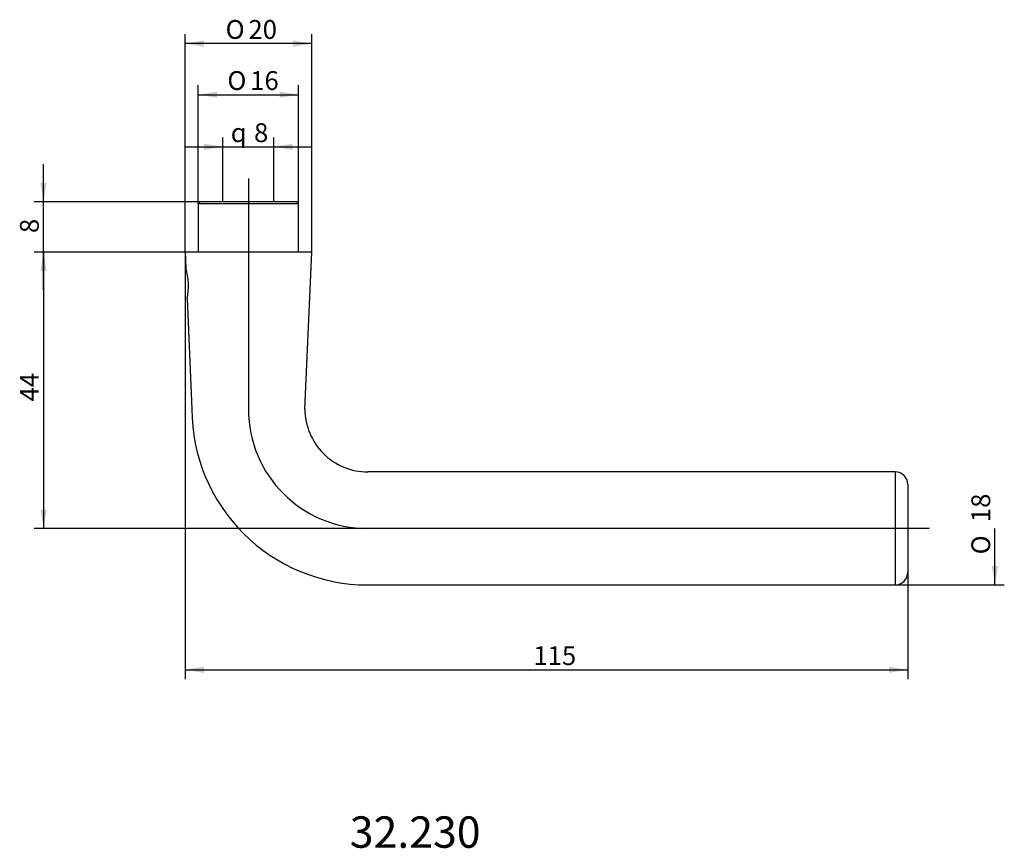
# Model space of a CAD drawing. Units: millimetres. Extents: x 31 to 188, y 101 to 233.
import ezdxf
from ezdxf.enums import TextEntityAlignment as Align
from ezdxf.lldxf.tags import DXFTag

# ---------------------------------------------------------------- set-up
doc = ezdxf.new("R2010")
doc.units = ezdxf.units.MM
for name, color, linetype in [('Default', 7, 'Continuous'), ('DV1_Standard', 7, 'Continuous'), ('MEGA_001161', 7, 'Continuous')]:
    doc.layers.add(name, color=color, linetype=linetype)
doc.styles.add('SEACAD_seiso_ttf', font='seiso.ttf')
doc.styles.add('SEACAD_semeci1_ttf', font='semeci1.ttf')
tags = doc.linetypes.add('CENTER2', pattern=[28.575, 19.05, -3.175, 3.175, -3.175]).pattern_tags.tags
tags[10:11] = [DXFTag(74, 4), DXFTag(75, 0), DXFTag(340, '0'), DXFTag(46, 0.0), DXFTag(50, 0.0), DXFTag(44, 0.0), DXFTag(45, 0.0)]
tags[8:9] = [DXFTag(74, 4), DXFTag(75, 0), DXFTag(340, '0'), DXFTag(46, 0.0), DXFTag(50, 0.0), DXFTag(44, 0.0), DXFTag(45, 0.0)]
tags[6:7] = [DXFTag(74, 4), DXFTag(75, 0), DXFTag(340, '0'), DXFTag(46, 0.0), DXFTag(50, 0.0), DXFTag(44, 0.0), DXFTag(45, 0.0)]
tags[4:5] = [DXFTag(74, 4), DXFTag(75, 0), DXFTag(340, '0'), DXFTag(46, 0.0), DXFTag(50, 0.0), DXFTag(44, 0.0), DXFTag(45, 0.0)]
doc.dimstyles.new('DIN', dxfattribs={"dimtxt": 3, "dimasz": 3, "dimexe": 1.5, "dimexo": 0, "dimgap": 1.5, "dimtad": 1, "dimtxsty": 'SEACAD_seiso_ttf', "dimblk1": '_SE_FILLED', "dimblk2": '_SE_FILLED', "dimsah": 1, "dimcen": 1.5, "dimadec": 0, "dimazin": 0, "dimtfac": 1, "dimtmove": 0, "dimatfit": 3, "dimfxl": 1, "dimtolj": 1, "dimarcsym": 0})

# ---------------------------------------------------------------- blocks, each defined once
blk = doc.blocks.new('SE')
at = {"layer": 'DV1_Standard', "color": 7, "linetype": 'CENTER2'}
for p, q in [((67.7, 207.44), (67.7, 170.69)), ((176.11, 151.69), (86.7, 151.69))]:
    blk.add_line(p, q, dxfattribs=at)
blk.add_arc((86.7, 170.69), 19, 180, 270, dxfattribs=at)
at = {"layer": 'MEGA_001161', "color": 7, "linetype": 'Continuous'}
for p, q in [((60, 203.69), (59.7, 203.39)), ((75.7, 203.39), (59.7, 203.39)), ((59.7, 203.39), (59.7, 195.69)), ((75.4, 203.69), (60, 203.69)), ((75.7, 203.39), (75.4, 203.69)), ((75.7, 195.69), (75.7, 203.39)), ((77.79, 195.69), (57.61, 195.69)), ((57.61, 195.69), (57.72, 193.14)), ((76.7, 170.69), (77.79, 195.69)), ((57.94, 188.24), (58.7, 170.69)), ((170.7, 160.69), (86.7, 160.69)), ((170.7, 160.69), (170.7, 142.69)), ((172.7, 158.69), (172.7, 144.69)), ((86.7, 142.69), (170.7, 142.69))]:
    blk.add_line(p, q, dxfattribs=at)
for centre, radius, start, end in [((48.25, 190.28), 9.9, 348.1112, 16.8884), ((86.73, 170.72), 28.03, 180.0626, 225.0007), ((86.73, 170.73), 10.03, 180.1767, 225.0006), ((86.72, 170.7), 10.01, 224.9431, 269.8797), ((170.7, 158.69), 2, 0, 90), ((86.72, 170.7), 28.01, 224.9802, 269.9566), ((170.7, 144.69), 2, 270, 0)]:
    blk.add_arc(centre, radius, start, end, dxfattribs=at)
blk = doc.blocks.new('GDimGGroup')
at = {"layer": 'Default', "linetype": 'Continuous'}
blk.add_hatch(color=7, dxfattribs=at).paths.add_polyline_path([(187.07, 145.69), (186.07, 145.69), (186.57, 142.69)])
at = {"layer": 'Default', "color": 7, "linetype": 'Continuous'}
for p, q in [((186.57, 142.69), (186.57, 151.69)), ((170.7, 142.69), (188.07, 142.69))]:
    blk.add_line(p, q, dxfattribs=at)
for s, style, p in [('18', 'SEACAD_seiso_ttf', (182.82, 152.7)), ('O', 'SEACAD_semeci1_ttf', (182.82, 147.56))]:
    blk.add_text(s, height=3, rotation=90, dxfattribs=dict(at, style=style)).set_placement(p, align=Align.TOP_LEFT)
blk = doc.blocks.new('DMBLK51')
at = {"layer": 'Default', "linetype": 'Continuous'}
for points in [[(34.58, 192.69), (35.58, 192.69), (35.08, 195.69)], [(34.58, 154.69), (35.08, 151.69), (35.58, 154.69)]]:
    blk.add_hatch(color=7, dxfattribs=at).paths.add_polyline_path(points)
at = {"layer": 'Default', "color": 7, "linetype": 'Continuous'}
for p, q in [((57.61, 195.69), (33.58, 195.69)), ((35.08, 195.69), (35.08, 151.69)), ((86.7, 151.69), (33.58, 151.69))]:
    blk.add_line(p, q, dxfattribs=at)
at = {"layer": 'Default', "color": 7, "linetype": 'Continuous', "style": 'SEACAD_seiso_ttf'}
blk.add_text('44', height=3, rotation=90, dxfattribs=at).set_placement((31.33, 171.92), align=Align.TOP_LEFT)
blk = doc.blocks.new('_SE_FILLED')
at = {"color": 0}
blk.add_line((0, 0), (-1, 0), dxfattribs=at)
blk.add_solid([(0, 0), (-1, -0.1665), (-1, 0.1665), (0, 0)], dxfattribs=at)
blk = doc.blocks.new('DMBLK52')
at = {"layer": 'Default', "linetype": 'Continuous'}
for points in [[(34.58, 206.69), (35.08, 203.69), (35.58, 206.69)], [(34.58, 192.69), (35.58, 192.69), (35.08, 195.69)]]:
    blk.add_hatch(color=7, dxfattribs=at).paths.add_polyline_path(points)
at = {"layer": 'Default', "color": 7, "linetype": 'Continuous'}
for p, q in [((35.08, 189.69), (35.08, 209.69)), ((60, 203.69), (33.58, 203.69)), ((57.61, 195.69), (33.58, 195.69))]:
    blk.add_line(p, q, dxfattribs=at)
at = {"layer": 'Default', "color": 7, "linetype": 'Continuous', "style": 'SEACAD_seiso_ttf'}
blk.add_text('8', height=3, rotation=90, dxfattribs=at).set_placement((31.33, 198.74), align=Align.TOP_LEFT)
blk = doc.blocks.new('DMBLK53')
at = {"layer": 'Default', "linetype": 'Continuous'}
for points in [[(60.65, 212.98), (60.65, 211.98), (63.65, 212.48)], [(74.75, 212.98), (71.75, 212.48), (74.75, 211.98)]]:
    blk.add_hatch(color=7, dxfattribs=at).paths.add_polyline_path(points)
at = {"layer": 'Default', "color": 7, "linetype": 'Continuous'}
for p, q in [((63.65, 203.69), (63.65, 213.98)), ((71.75, 203.69), (71.75, 213.98)), ((57.65, 212.48), (77.75, 212.48))]:
    blk.add_line(p, q, dxfattribs=at)
for s, style, p in [('q', 'SEACAD_semeci1_ttf', (64.89, 216.23)), ('8', 'SEACAD_seiso_ttf', (68.6, 216.23))]:
    blk.add_text(s, height=3, dxfattribs=dict(at, style=style)).set_placement(p, align=Align.TOP_LEFT)
blk = doc.blocks.new('DMBLK54')
at = {"layer": 'Default', "linetype": 'Continuous'}
for points in [[(60.61, 128.68), (60.61, 129.68), (57.61, 129.18)], [(169.7, 128.68), (172.7, 129.18), (169.7, 129.68)]]:
    blk.add_hatch(color=7, dxfattribs=at).paths.add_polyline_path(points)
at = {"layer": 'Default', "color": 7, "linetype": 'Continuous'}
for p, q in [((57.61, 195.69), (57.61, 127.68)), ((172.7, 144.69), (172.7, 127.68)), ((57.61, 129.18), (172.7, 129.18))]:
    blk.add_line(p, q, dxfattribs=at)
at = {"layer": 'Default', "color": 7, "linetype": 'Continuous', "style": 'SEACAD_seiso_ttf'}
blk.add_text('115', height=3, dxfattribs=at).set_placement((113.08, 132.93), align=Align.TOP_LEFT)
blk = doc.blocks.new('DMBLK55')
at = {"layer": 'Default', "linetype": 'Continuous'}
for points in [[(62.7, 221.28), (59.7, 220.78), (62.7, 220.28)], [(72.7, 221.28), (72.7, 220.28), (75.7, 220.78)]]:
    blk.add_hatch(color=7, dxfattribs=at).paths.add_polyline_path(points)
at = {"layer": 'Default', "color": 7, "linetype": 'Continuous'}
for p, q in [((59.7, 203.39), (59.7, 222.28)), ((75.7, 203.39), (75.7, 222.28)), ((59.7, 220.78), (75.7, 220.78))]:
    blk.add_line(p, q, dxfattribs=at)
for s, style, p in [('O', 'SEACAD_semeci1_ttf', (64.35, 224.53)), ('16', 'SEACAD_seiso_ttf', (67.99, 224.53))]:
    blk.add_text(s, height=3, dxfattribs=dict(at, style=style)).set_placement(p, align=Align.TOP_LEFT)
blk = doc.blocks.new('DMBLK56')
at = {"layer": 'Default', "linetype": 'Continuous'}
for points in [[(60.61, 229.42), (57.61, 228.92), (60.61, 228.42)], [(74.79, 229.42), (74.79, 228.42), (77.79, 228.92)]]:
    blk.add_hatch(color=7, dxfattribs=at).paths.add_polyline_path(points)
at = {"layer": 'Default', "color": 7, "linetype": 'Continuous'}
for p, q in [((57.61, 195.69), (57.61, 230.42)), ((77.79, 228.92), (57.61, 228.92)), ((77.79, 195.69), (77.79, 230.42))]:
    blk.add_line(p, q, dxfattribs=at)
for s, style, p in [('O', 'SEACAD_semeci1_ttf', (64.07, 232.67)), ('20', 'SEACAD_seiso_ttf', (67.71, 232.67))]:
    blk.add_text(s, height=3, dxfattribs=dict(at, style=style)).set_placement(p, align=Align.TOP_LEFT)

msp = doc.modelspace()

# ---------------------------------------------------------------- block references
msp.add_blockref('SE', (0, 0))
at = {"layer": 'Default'}
msp.add_blockref('GDimGGroup', (0, 0), dxfattribs=at)

# ---------------------------------------------------------------- texts
at = {"layer": 'Default', "color": 7, "linetype": 'Continuous', "style": 'SEACAD_seiso_ttf'}
msp.add_text('32.230', height=5, dxfattribs=at).set_placement((83.848, 105.83), align=Align.TOP_LEFT)

# ---------------------------------------------------------------- dimensions: what is measured, and where the dimension line sits
at = {"layer": 'Default', "color": 7, "linetype": 'Continuous'}
for base, p1, p2, text, picture, middle in [((57.61, 228.924), (77.793, 195.694), (57.61, 195.694), '\\A1;%%C <>', 'DMBLK56', (67.701, 228.924)), ((172.701, 129.183), (57.61, 195.694), (172.701, 144.694), '\\A1;<>', 'DMBLK54', (115.156, 129.183))]:
    dim = msp.add_linear_dim(base=base, p1=p1, p2=p2, text=text, dimstyle='DIN', override={"dimdec": 0, "dimtdec": 0}, dxfattribs=at)
    dim.commit()
    dim.dimension.update_dxf_attribs({"geometry": picture, "text_midpoint": middle, "dimtype": 160})
for base, p1, p2, angle, text, picture, middle, dimtype in [((59.701, 220.782), (59.701, 203.394), (75.701, 203.394), 0, '\\A1;%%C <>', 'DMBLK55', (67.701, 220.782), 161), ((35.079, 203.694), (57.61, 195.694), (60.001, 203.694), 90, '\\A1;<>', 'DMBLK52', (35.079, 199.694), 160), ((35.079, 151.694), (57.61, 195.694), (86.701, 151.694), 90, '\\A1;<>', 'DMBLK51', (35.079, 173.694), 160)]:
    dim = msp.add_linear_dim(base=base, p1=p1, p2=p2, angle=angle, text=text, dimstyle='DIN', dxfattribs=at)
    dim.commit()
    dim.dimension.update_dxf_attribs({"geometry": picture, "text_midpoint": middle, "dimtype": dimtype})
dim = msp.add_linear_dim(base=(63.651, 212.477), p1=(63.651, 203.694), p2=(71.751, 203.694), angle=0, text='\\A1;{\\Fsemeca1.ttf;q} <>', dimstyle='DIN', override={"dimdec": 0, "dimtdec": 0}, dxfattribs=at)
dim.commit()
dim.dimension.update_dxf_attribs({"geometry": 'DMBLK53', "text_midpoint": (67.701, 212.477), "dimtype": 161})

doc.saveas('drawing.dxf')
